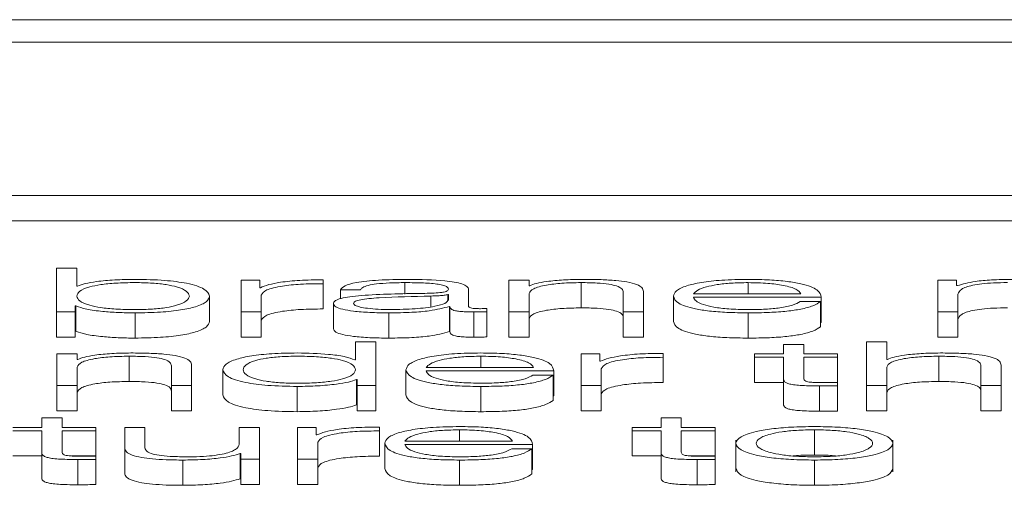
# Paper-space layout 'Sheet2' of a CAD drawing. Units: inches. Extents: x 2 to 195, y 4 to 151.
# Drawn here: x 63 to 64, y 134 to 134 of the extents above; entities that cross this region are included whole.
import ezdxf

# ---------------------------------------------------------------- set-up
doc = ezdxf.new("R2010")
doc.units = ezdxf.units.IN
doc.header["$MEASUREMENT"] = 0
doc.linetypes.add('SLD-Solid', pattern=[0])

psp = doc.layouts.new('Sheet2')

# ---------------------------------------------------------------- linework, layer by layer
at = {"color": 7, "linetype": 'SLD-Solid', "lineweight": 15, "ltscale": 18}
for p, q in [((65.8183351, 134.238015), (58.8183351, 134.238015)), ((65.5995851, 134.229305), (59.0370851, 134.229305)), ((58.9120851, 134.1696772), (65.7245851, 134.1696772)), ((58.9120851, 134.1598609), (65.7245851, 134.1598609)), ((63.1468399, 134.1414018), (63.1468399, 134.1243753)), ((63.1546931, 134.1414018), (63.1468399, 134.1414018)), ((63.1546931, 134.1343443), (63.1546931, 134.1414018)), ((63.2258194, 134.13668), (63.2185901, 134.13668)), ((63.2185901, 134.13668), (63.2185901, 134.1243753)), ((63.2258194, 134.133797), (63.2258194, 134.13668)), ((63.2504504, 134.1353472), (63.2504504, 134.1368469)), ((63.2823244, 134.1357755), (63.2823244, 134.13134)), ((63.3305693, 134.13668), (63.3227161, 134.13668)), ((63.3227161, 134.13668), (63.3227161, 134.1243753)), ((63.3305693, 134.1345591), (63.3305693, 134.13668)), ((63.3508194, 134.1357755), (63.3508194, 134.1259592)), ((63.415815, 134.1357755), (63.415815, 134.1313849)), ((63.4968019, 134.13668), (63.4895726, 134.13668)), ((63.4895726, 134.13668), (63.4895726, 134.1243753)), ((63.4968019, 134.134607), (63.4968019, 134.13668)), ((63.1549508, 134.1343443), (63.1546931, 134.1343443)), ((63.2260771, 134.133797), (63.2258194, 134.133797)), ((63.2504504, 134.1353472), (63.2504504, 134.1255309)), ((63.257205, 134.1329106), (63.2650717, 134.1329106)), ((63.257205, 134.1329106), (63.257205, 134.1295314)), ((63.3070775, 134.1265428), (63.3070775, 134.1330788)), ((63.330827, 134.1345591), (63.3305693, 134.1345591)), ((63.3672039, 134.1320552), (63.3672039, 134.1243753)), ((63.3750707, 134.1243753), (63.3750707, 134.1322933)), ((63.4971817, 134.134607), (63.4968019, 134.134607)), ((63.2063152, 134.1305257), (63.2063152, 134.1207094)), ((63.2264433, 134.1243753), (63.2264433, 134.1309346)), ((63.2923206, 134.1305503), (63.2923206, 134.1263612)), ((63.2992107, 134.131099), (63.2989666, 134.131099)), ((63.2989666, 134.131099), (63.2989666, 134.1288869)), ((63.2992107, 134.1291424), (63.2992107, 134.131099)), ((63.3305693, 134.1243753), (63.3305693, 134.1315544)), ((63.386708, 134.1305257), (63.386708, 134.1207094)), ((63.3945612, 134.1313849), (63.4363364, 134.1313849)), ((63.3945612, 134.1301233), (63.444176, 134.1301233)), ((63.4439319, 134.1284268), (63.4360787, 134.1284268)), ((63.4439319, 134.1284268), (63.4439319, 134.1186106)), ((63.444176, 134.1301233), (63.444176, 134.120307)), ((63.4974258, 134.1243753), (63.4974258, 134.1312439)), ((63.1468399, 134.1243753), (63.1540691, 134.1243753)), ((63.1468399, 134.1243753), (63.1468399, 134.114559)), ((63.1540691, 134.1267123), (63.1543268, 134.1267123)), ((63.1540691, 134.1243753), (63.1540691, 134.1267123)), ((63.1540691, 134.1243753), (63.1540691, 134.114559)), ((63.1543268, 134.1267123), (63.1543268, 134.116896)), ((63.2185901, 134.1243753), (63.2264433, 134.1243753)), ((63.2185901, 134.1243753), (63.2185901, 134.114559)), ((63.2264433, 134.1243753), (63.2264433, 134.114559)), ((63.2544652, 134.1276168), (63.2544652, 134.1178005)), ((63.2995905, 134.1265195), (63.2998347, 134.1265195)), ((63.2995905, 134.1265195), (63.2995905, 134.1167032)), ((63.2998347, 134.1265195), (63.2998347, 134.1167032)), ((63.3090713, 134.1243753), (63.3090713, 134.114559)), ((63.3141983, 134.1244711), (63.3141983, 134.1257314)), ((63.3141983, 134.1244711), (63.3141983, 134.1146548)), ((63.3227161, 134.1243753), (63.3227161, 134.114559)), ((63.3227161, 134.1243753), (63.3305693, 134.1243753)), ((63.3305693, 134.1243753), (63.3305693, 134.114559)), ((63.3672039, 134.1243753), (63.3672039, 134.114559)), ((63.3672039, 134.1243753), (63.3750707, 134.1243753)), ((63.3750707, 134.1243753), (63.3750707, 134.114559)), ((63.4895726, 134.1243753), (63.4895726, 134.114559)), ((63.4895726, 134.1243753), (63.4974258, 134.1243753)), ((63.4974258, 134.1243753), (63.4974258, 134.114559)), ((63.1773168, 134.1240169), (63.1773168, 134.1142006)), ((63.2760716, 134.1240169), (63.2760716, 134.1142006)), ((63.415815, 134.1240169), (63.415815, 134.1142006)), ((63.1540691, 134.116896), (63.1543268, 134.116896)), ((63.2995905, 134.1167032), (63.2998347, 134.1167032)), ((63.4439319, 134.120307), (63.444176, 134.120307)), ((63.1468399, 134.114559), (63.1540691, 134.114559)), ((63.2185901, 134.114559), (63.2264433, 134.114559)), ((63.2630779, 134.112781), (63.2630779, 134.1057235)), ((63.2709447, 134.112781), (63.2630779, 134.112781)), ((63.2709447, 134.0957532), (63.2709447, 134.112781)), ((63.3227161, 134.114559), (63.3305693, 134.114559)), ((63.3672039, 134.114559), (63.3750707, 134.114559)), ((63.4618355, 134.112781), (63.4618355, 134.0957532)), ((63.4696887, 134.112781), (63.4618355, 134.112781)), ((63.4696887, 134.1059383), (63.4696887, 134.112781)), ((63.4895726, 134.114559), (63.4974258, 134.114559)), ((63.4295818, 134.1117549), (63.4295818, 134.1080579)), ((63.437435, 134.1117549), (63.4295818, 134.1117549)), ((63.437435, 134.1080579), (63.437435, 134.1117549)), ((63.1548151, 134.1080579), (63.1469484, 134.1080579)), ((63.1469484, 134.1080579), (63.1469484, 134.0957532)), ((63.1548151, 134.1059383), (63.1548151, 134.1080579)), ((63.1550593, 134.1059383), (63.1548151, 134.1059383)), ((63.1750788, 134.1071547), (63.1750788, 134.0973384)), ((63.2630779, 134.1057235), (63.2628338, 134.1057235)), ((63.3118247, 134.1071547), (63.3118247, 134.1027628)), ((63.3580622, 134.1080579), (63.3508329, 134.1080579)), ((63.3508329, 134.1080579), (63.3508329, 134.0957532)), ((63.3580622, 134.1051748), (63.3580622, 134.1080579)), ((63.3583199, 134.1051748), (63.3580622, 134.1051748)), ((63.3826933, 134.1067251), (63.3826933, 134.1082248)), ((63.3826933, 134.1067251), (63.3826933, 134.0969088)), ((63.4183242, 134.1080579), (63.4183242, 134.1067962)), ((63.4295818, 134.1080579), (63.4183242, 134.1080579)), ((63.4183242, 134.1067962), (63.4295818, 134.1067962)), ((63.4183242, 134.1067962), (63.4183242, 134.09698)), ((63.4295818, 134.1067962), (63.4295818, 134.0983748)), ((63.4505644, 134.1080579), (63.437435, 134.1080579)), ((63.437435, 134.1067962), (63.4505644, 134.1067962)), ((63.437435, 134.0984939), (63.437435, 134.1067962)), ((63.4505644, 134.1067962), (63.4505644, 134.1080579)), ((63.4505644, 134.1067962), (63.4505644, 134.09698)), ((63.4699464, 134.1059383), (63.4696887, 134.1059383)), ((63.4899388, 134.1071547), (63.4899388, 134.0973384)), ((63.1548151, 134.0957532), (63.1548151, 134.1029323)), ((63.1914498, 134.1034331), (63.1914498, 134.0957532)), ((63.1993165, 134.0957532), (63.1993165, 134.1036725)), ((63.2114558, 134.1019049), (63.2114558, 134.0920886)), ((63.2827041, 134.1019049), (63.2827041, 134.0920886)), ((63.2905709, 134.1027628), (63.3323325, 134.1027628)), ((63.2905709, 134.1015011), (63.3401857, 134.1015011)), ((63.3401857, 134.1015011), (63.3401857, 134.0916849)), ((63.3586861, 134.0957532), (63.3586861, 134.1023125)), ((63.4696887, 134.0957532), (63.4696887, 134.1029323)), ((63.5063234, 134.1034331), (63.5063234, 134.0957532)), ((63.5141901, 134.0957532), (63.5141901, 134.1036725)), ((63.2634577, 134.0980889), (63.2634577, 134.0882726)), ((63.2634577, 134.0980889), (63.2637018, 134.0980889)), ((63.2637018, 134.0980889), (63.2637018, 134.0957532)), ((63.3399415, 134.099806), (63.3320748, 134.099806)), ((63.3399415, 134.099806), (63.3399415, 134.0899897)), ((63.4295818, 134.0983748), (63.4295818, 134.0885586)), ((63.1469484, 134.0957532), (63.1469484, 134.0859369)), ((63.1469484, 134.0957532), (63.1548151, 134.0957532)), ((63.1548151, 134.0957532), (63.1548151, 134.0859369)), ((63.1914498, 134.0957532), (63.1914498, 134.0859369)), ((63.1914498, 134.0957532), (63.1993165, 134.0957532)), ((63.1993165, 134.0957532), (63.1993165, 134.0859369)), ((63.2404542, 134.095396), (63.2404542, 134.0855798)), ((63.2637018, 134.0957532), (63.2709447, 134.0957532)), ((63.2637018, 134.0957532), (63.2637018, 134.0859369)), ((63.2709447, 134.0957532), (63.2709447, 134.0859369)), ((63.3118247, 134.095396), (63.3118247, 134.0855798)), ((63.3508329, 134.0957532), (63.3508329, 134.0859369)), ((63.3508329, 134.0957532), (63.3586861, 134.0957532)), ((63.3586861, 134.0957532), (63.3586861, 134.0859369)), ((63.4183242, 134.09698), (63.4295818, 134.09698)), ((63.4410688, 134.09698), (63.4505644, 134.09698)), ((63.4435657, 134.0956108), (63.4435657, 134.0857946)), ((63.4505644, 134.0956587), (63.4505644, 134.0969437)), ((63.4505644, 134.0956587), (63.4505644, 134.0858424)), ((63.4618355, 134.0957532), (63.4696887, 134.0957532)), ((63.4618355, 134.0957532), (63.4618355, 134.0859369)), ((63.4696887, 134.0957532), (63.4696887, 134.0859369)), ((63.5063234, 134.0957532), (63.5141901, 134.0957532)), ((63.5063234, 134.0957532), (63.5063234, 134.0859369)), ((63.5141901, 134.0957532), (63.5141901, 134.0859369)), ((63.3399415, 134.0916849), (63.3401857, 134.0916849)), ((63.1469484, 134.0859369), (63.1548151, 134.0859369)), ((63.1914498, 134.0859369), (63.1993165, 134.0859369)), ((63.2634577, 134.0882726), (63.2637018, 134.0882726)), ((63.2637018, 134.0859369), (63.2709447, 134.0859369)), ((63.3508329, 134.0859369), (63.3586861, 134.0859369)), ((63.4618355, 134.0859369), (63.4696887, 134.0859369)), ((63.5063234, 134.0859369), (63.5141901, 134.0859369)), ((63.141089, 134.0831327), (63.141089, 134.0794358)), ((63.1489422, 134.0831327), (63.141089, 134.0831327)), ((63.1489422, 134.0794358), (63.1489422, 134.0831327)), ((63.3819473, 134.0831327), (63.3819473, 134.0794358)), ((63.389814, 134.0831327), (63.3819473, 134.0831327)), ((63.389814, 134.0794358), (63.389814, 134.0831327)), ((63.141089, 134.0794358), (63.129845, 134.0794358)), ((63.1620715, 134.0794358), (63.1489422, 134.0794358)), ((63.1620715, 134.0781741), (63.1620715, 134.0794358)), ((63.1733291, 134.0794358), (63.1733291, 134.0714466)), ((63.1811959, 134.0794358), (63.1733291, 134.0794358)), ((63.1811959, 134.071422), (63.1811959, 134.0794358)), ((63.2178305, 134.0794358), (63.2178305, 134.0729722)), ((63.2256837, 134.0794358), (63.2178305, 134.0794358)), ((63.2256837, 134.067131), (63.2256837, 134.0794358)), ((63.2405763, 134.0794358), (63.2405763, 134.067131)), ((63.2478191, 134.0794358), (63.2405763, 134.0794358)), ((63.2478191, 134.0765527), (63.2478191, 134.0794358)), ((63.2724367, 134.0781029), (63.2724367, 134.0796027)), ((63.3035782, 134.0785325), (63.3035782, 134.0741407)), ((63.3707033, 134.0794358), (63.3707033, 134.0781741)), ((63.3819473, 134.0794358), (63.3707033, 134.0794358)), ((63.4029434, 134.0794358), (63.389814, 134.0794358)), ((63.4029434, 134.0781741), (63.4029434, 134.0794358)), ((63.4415854, 134.0785325), (63.4415854, 134.0687163)), ((63.129845, 134.0781741), (63.141089, 134.0781741)), ((63.141089, 134.0781741), (63.141089, 134.0697527)), ((63.1489422, 134.0781741), (63.1620715, 134.0781741)), ((63.1489422, 134.0698718), (63.1489422, 134.0781741)), ((63.1620715, 134.0781741), (63.1620715, 134.0683578)), ((63.2480633, 134.0765527), (63.2478191, 134.0765527)), ((63.2724367, 134.0781029), (63.2724367, 134.0682867)), ((63.3707033, 134.0781741), (63.3819473, 134.0781741)), ((63.3707033, 134.0781741), (63.3707033, 134.0683578)), ((63.3819473, 134.0781741), (63.3819473, 134.0697527)), ((63.389814, 134.0781741), (63.4029434, 134.0781741)), ((63.389814, 134.0698718), (63.389814, 134.0781741)), ((63.4029434, 134.0781741), (63.4029434, 134.0683578)), ((63.4110814, 134.0745098), (63.4110814, 134.0622394)), ((63.4720623, 134.0622394), (63.4720623, 134.0745098)), ((63.1733291, 134.0714466), (63.1733291, 134.0616303)), ((63.2484431, 134.067131), (63.2484431, 134.0736904)), ((63.2744576, 134.0732853), (63.2744576, 134.0634691)), ((63.2823108, 134.0741407), (63.324086, 134.0741407)), ((63.2823108, 134.0728803), (63.3319392, 134.0728803)), ((63.331695, 134.0711865), (63.3238283, 134.0711865)), ((63.331695, 134.0711865), (63.331695, 134.0613702)), ((63.3319392, 134.0728803), (63.3319392, 134.063064)), ((63.129845, 134.0683578), (63.141089, 134.0683578)), ((63.141089, 134.0697527), (63.141089, 134.0599364)), ((63.152571, 134.0683578), (63.1620715, 134.0683578)), ((63.1550593, 134.0669887), (63.1550593, 134.0571724)), ((63.1620715, 134.0670366), (63.1620715, 134.0683215)), ((63.1620715, 134.0670366), (63.1620715, 134.0572203)), ((63.1959528, 134.0667739), (63.1959528, 134.0569576)), ((63.2182103, 134.0693477), (63.2182103, 134.0595314)), ((63.2182103, 134.0693477), (63.2184545, 134.0693477)), ((63.2184545, 134.0693477), (63.2184545, 134.067131)), ((63.2184545, 134.067131), (63.2256837, 134.067131)), ((63.2184545, 134.067131), (63.2184545, 134.0573148)), ((63.2256837, 134.067131), (63.2256837, 134.0573148)), ((63.2405763, 134.067131), (63.2484431, 134.067131)), ((63.2405763, 134.067131), (63.2405763, 134.0573148)), ((63.2484431, 134.067131), (63.2484431, 134.0573148)), ((63.3035782, 134.0667739), (63.3035782, 134.0569576)), ((63.3707033, 134.0683578), (63.3819473, 134.0683578)), ((63.3819473, 134.0697527), (63.3819473, 134.0599364)), ((63.3934429, 134.0683578), (63.4029434, 134.0683578)), ((63.3959447, 134.0669887), (63.3959447, 134.0571724)), ((63.4029434, 134.0670366), (63.4029434, 134.0683215)), ((63.4029434, 134.0670366), (63.4029434, 134.0572203)), ((63.4415854, 134.0667739), (63.4415854, 134.0569576)), ((63.331695, 134.063064), (63.3319392, 134.063064)), ((63.2182103, 134.0595314), (63.2184545, 134.0595314)), ((63.2184545, 134.0573148), (63.2256837, 134.0573148)), ((63.2405763, 134.0573148), (63.2484431, 134.0573148))]:
    psp.add_line(p, q, dxfattribs=at)
for points, knots in [([(63.198462, 134.1305257), (63.1982493, 134.131164), (63.1978328, 134.1324138), (63.1944992, 134.1339646), (63.1896904, 134.1350358), (63.1840075, 134.1356544), (63.1770787, 134.1358392), (63.1700296, 134.1356583), (63.1638458, 134.1350512), (63.1587188, 134.1339784), (63.1552936, 134.1324167), (63.1548958, 134.1311641), (63.1546931, 134.1305257)], [0, 0, 0, 0, 0.12704257, 0.24873972, 0.32627091, 0.40467775, 0.49182291, 0.58789671, 0.67123217, 0.75077204, 0.87297717, 1, 1, 1, 1]), ([(63.1773168, 134.1370372), (63.1746457, 134.1369964), (63.169367, 134.136916), (63.1626904, 134.1362934), (63.1576112, 134.1354217), (63.1558462, 134.134707), (63.1549508, 134.1343443)], [0, 0, 0, 0, 0.28418929, 0.56161846, 0.77758315, 1, 1, 1, 1]), ([(63.2063152, 134.1305257), (63.2059424, 134.1314629), (63.2052284, 134.1332579), (63.1987052, 134.1354679), (63.1887053, 134.1368329), (63.1812575, 134.1369665), (63.1773168, 134.1370372)], [0, 0, 0, 0, 0.29217469, 0.55954747, 0.76694937, 1, 1, 1, 1]), ([(63.2504504, 134.1368469), (63.2473802, 134.1368229), (63.2414786, 134.1367766), (63.2341658, 134.1360252), (63.228989, 134.1349986), (63.2270657, 134.1342049), (63.2260771, 134.133797)], [0, 0, 0, 0, 0.2923174, 0.56188155, 0.7747791, 1, 1, 1, 1]), ([(63.2833145, 134.1370372), (63.2794904, 134.1369936), (63.2723467, 134.1369124), (63.2634927, 134.1359948), (63.2582842, 134.1345499), (63.2575819, 134.1334831), (63.257205, 134.1329106)], [0, 0, 0, 0, 0.3000364, 0.56049768, 0.76413823, 1, 1, 1, 1]), ([(63.2650717, 134.1329106), (63.2652288, 134.1332514), (63.2655211, 134.1338856), (63.267783, 134.1347154), (63.2714278, 134.1353347), (63.276457, 134.1357161), (63.2802974, 134.135755), (63.2823244, 134.1357755)], [0, 0, 0, 0, 0.20694343, 0.38509911, 0.5546121, 0.76492083, 1, 1, 1, 1]), ([(63.2823244, 134.1357755), (63.2847595, 134.135759), (63.2892988, 134.1357282), (63.294705, 134.1353004), (63.297606, 134.1346649), (63.2990016, 134.1340074), (63.299137, 134.1335143), (63.2992107, 134.1332457)], [0, 0, 0, 0, 0.29748805, 0.55453105, 0.68518068, 0.82850432, 1, 1, 1, 1]), ([(63.3070775, 134.1330788), (63.306969, 134.1334936), (63.3067707, 134.1342514), (63.3047872, 134.1352595), (63.3017328, 134.1360061), (63.295005, 134.1368937), (63.2883765, 134.136975), (63.2833145, 134.1370372)], [0, 0, 0, 0, 0.18079566, 0.3302244, 0.46247632, 0.58949831, 1, 1, 1, 1]), ([(63.3305693, 134.1315544), (63.3309205, 134.1321888), (63.3315886, 134.1333953), (63.3365458, 134.1348164), (63.3433628, 134.1356467), (63.3482594, 134.1357313), (63.3508194, 134.1357755)], [0, 0, 0, 0, 0.29666474, 0.56420388, 0.77216795, 1, 1, 1, 1]), ([(63.3514433, 134.1370372), (63.3489235, 134.1369935), (63.3439651, 134.1369075), (63.337831, 134.1362947), (63.333238, 134.135504), (63.3316251, 134.1348719), (63.330827, 134.1345591)], [0, 0, 0, 0, 0.29204852, 0.57470131, 0.78953398, 1, 1, 1, 1]), ([(63.3508194, 134.1357755), (63.352928, 134.1357523), (63.3567526, 134.1357101), (63.3617227, 134.1352287), (63.365139, 134.1344199), (63.3669633, 134.1333214), (63.3671203, 134.1324953), (63.3672039, 134.1320552)], [0, 0, 0, 0, 0.21558052, 0.3910179, 0.55505012, 0.76296233, 1, 1, 1, 1]), ([(63.3750707, 134.1322933), (63.3749806, 134.1328027), (63.3748127, 134.1337523), (63.3728385, 134.1350692), (63.3691763, 134.1360474), (63.3641891, 134.136654), (63.3582504, 134.1369879), (63.3538522, 134.1370197), (63.3514433, 134.1370372)], [0, 0, 0, 0, 0.20202377, 0.37663454, 0.53641378, 0.66731261, 0.81778569, 1, 1, 1, 1]), ([(63.415815, 134.1370372), (63.4123213, 134.1369826), (63.4057582, 134.1368802), (63.3973449, 134.1359277), (63.39123, 134.1344879), (63.3873968, 134.1326303), (63.3869402, 134.1312352), (63.386708, 134.1305257)], [0, 0, 0, 0, 0.2067635, 0.38841354, 0.5647565, 0.77867628, 1, 1, 1, 1]), ([(63.415815, 134.1357755), (63.4135666, 134.1357369), (63.4092378, 134.1356625), (63.4035879, 134.1350295), (63.3991069, 134.1340795), (63.3958494, 134.1328356), (63.3949946, 134.131873), (63.3945612, 134.1313849)], [0, 0, 0, 0, 0.1948734, 0.3751869, 0.5552091, 0.77446015, 1, 1, 1, 1]), ([(63.444176, 134.1301233), (63.4439866, 134.1310766), (63.44362, 134.132921), (63.4381901, 134.1350704), (63.431064, 134.1363011), (63.4239495, 134.1369318), (63.4186317, 134.1370007), (63.415815, 134.1370372)], [0, 0, 0, 0, 0.28752025, 0.5562563, 0.6938253, 0.83783045, 1, 1, 1, 1]), ([(63.4363364, 134.1313849), (63.4359318, 134.1320076), (63.435141, 134.1332245), (63.4302844, 134.1346829), (63.4234832, 134.1356196), (63.4184332, 134.1357223), (63.415815, 134.1357755)], [0, 0, 0, 0, 0.28660113, 0.56004274, 0.77189977, 1, 1, 1, 1]), ([(63.518327, 134.1370372), (63.5156876, 134.1369999), (63.5106934, 134.1369295), (63.5026841, 134.1361661), (63.4992653, 134.1351974), (63.4971817, 134.134607)], [0, 0, 0, 0, 0.30444827, 0.57607297, 1, 1, 1, 1]), ([(63.4974258, 134.1312439), (63.49765, 134.1319153), (63.4980674, 134.1331654), (63.5018536, 134.1345986), (63.5066855, 134.1353518), (63.5113844, 134.1357171), (63.5148524, 134.1357552), (63.5166994, 134.1357755)], [0, 0, 0, 0, 0.304763056, 0.567463382, 0.699811513, 0.840131268, 1, 1, 1, 1]), ([(63.2264433, 134.1309346), (63.2268452, 134.1316161), (63.2276256, 134.1329391), (63.2338023, 134.1344368), (63.241838, 134.1352813), (63.2474945, 134.1353246), (63.2504504, 134.1353472)], [0, 0, 0, 0, 0.28382061, 0.55105049, 0.76539465, 1, 1, 1, 1]), ([(63.2992107, 134.1332457), (63.2991811, 134.1330768), (63.299128, 134.1327737), (63.2985137, 134.1323678), (63.2974328, 134.132064), (63.2955747, 134.1318134), (63.2926996, 134.1316582), (63.2903613, 134.1316048), (63.2890653, 134.1315751)], [0, 0, 0, 0, 0.1723278, 0.30904883, 0.42587982, 0.54025519, 0.74520488, 1, 1, 1, 1]), ([(63.1546931, 134.1305257), (63.1548958, 134.1298876), (63.1552937, 134.1286356), (63.1587191, 134.1270746), (63.1638463, 134.1260024), (63.1700299, 134.1253957), (63.1770787, 134.1252148), (63.1840072, 134.1253995), (63.18969, 134.1260178), (63.1944989, 134.1270884), (63.1978327, 134.1286385), (63.1982493, 134.1298877), (63.198462, 134.1305257)], [0, 0, 0, 0, 0.12699674, 0.24918661, 0.32872879, 0.41207961, 0.50818014, 0.59534936, 0.6737696, 0.75130197, 0.8729835, 1, 1, 1, 1]), ([(63.1773168, 134.1240169), (63.180692, 134.1240683), (63.1870724, 134.1241654), (63.1953709, 134.125067), (63.2016041, 134.1264709), (63.2056128, 134.1283512), (63.2060755, 134.1297836), (63.2063152, 134.1305257)], [0, 0, 0, 0, 0.2001409, 0.37833054, 0.55283379, 0.76835613, 1, 1, 1, 1]), ([(63.2890653, 134.1315751), (63.2809241, 134.1314604), (63.2710664, 134.1313215), (63.2608546, 134.1303362), (63.2571934, 134.129661), (63.2548121, 134.1287196), (63.2545873, 134.1280049), (63.2544652, 134.1276168)], [0, 0, 0, 0, 0.53304483, 0.64542456, 0.75263768, 0.8656928, 1, 1, 1, 1]), ([(63.2923206, 134.1305503), (63.285536, 134.1304095), (63.2773015, 134.1302385), (63.2683367, 134.1295911), (63.2650042, 134.1291485), (63.2626721, 134.1284985), (63.2624408, 134.1279836), (63.2623184, 134.1277112)], [0, 0, 0, 0, 0.55565311, 0.67440571, 0.7813915, 0.88434758, 1, 1, 1, 1]), ([(63.2766956, 134.1252785), (63.2799568, 134.1253394), (63.2862897, 134.1254576), (63.2938263, 134.126393), (63.2985022, 134.1276935), (63.2989685, 134.1286471), (63.2992107, 134.1291424)], [0, 0, 0, 0, 0.288300208, 0.559855654, 0.771358432, 1, 1, 1, 1]), ([(63.2989666, 134.131099), (63.2985475, 134.131008), (63.2976403, 134.1308111), (63.2952236, 134.1306558), (63.2934167, 134.1305901), (63.2923206, 134.1305503)], [0, 0, 0, 0, 0.252454346, 0.546493495, 1, 1, 1, 1]), ([(63.386708, 134.1305257), (63.3870372, 134.1295878), (63.3876647, 134.1278), (63.3934619, 134.1257626), (63.4007057, 134.1246589), (63.407793, 134.1241075), (63.4130303, 134.1240483), (63.415815, 134.1240169)], [0, 0, 0, 0, 0.29054688, 0.55386685, 0.69012206, 0.83523159, 1, 1, 1, 1]), ([(63.415815, 134.1252785), (63.4132391, 134.1253234), (63.4083765, 134.1254081), (63.4022647, 134.126167), (63.3979059, 134.127264), (63.3951564, 134.1286198), (63.3947585, 134.1296249), (63.3945612, 134.1301233)], [0, 0, 0, 0, 0.207468475, 0.391650028, 0.572134012, 0.787817877, 1, 1, 1, 1]), ([(63.415815, 134.1240169), (63.4186098, 134.1240436), (63.4238306, 134.1240935), (63.4309579, 134.1245969), (63.4369174, 134.1254745), (63.4415105, 134.1267847), (63.4430948, 134.1278591), (63.4439319, 134.1284268)], [0, 0, 0, 0, 0.20960314, 0.39155872, 0.56174467, 0.76843213, 1, 1, 1, 1]), ([(63.4360787, 134.1284268), (63.4352454, 134.1279394), (63.4336388, 134.1269997), (63.4287053, 134.1259517), (63.4224759, 134.1253635), (63.418133, 134.1253081), (63.415815, 134.1252785)], [0, 0, 0, 0, 0.28188128, 0.54348535, 0.75633443, 1, 1, 1, 1]), ([(63.1543268, 134.1267123), (63.1555789, 134.1262735), (63.1580843, 134.1253954), (63.1642144, 134.1245693), (63.1707482, 134.1240965), (63.1750927, 134.1240438), (63.1773168, 134.1240169)], [0, 0, 0, 0, 0.27219182, 0.5446695, 0.76690924, 1, 1, 1, 1]), ([(63.2264433, 134.1211183), (63.2268452, 134.1217998), (63.2276256, 134.1231228), (63.2338023, 134.1246206), (63.241838, 134.125465), (63.2474945, 134.1255083), (63.2504504, 134.1255309)], [0, 0, 0, 0, 0.28382061, 0.55105049, 0.76539465, 1, 1, 1, 1]), ([(63.2544652, 134.1276168), (63.2546258, 134.1271933), (63.2549265, 134.1264002), (63.2578312, 134.1253626), (63.2624649, 134.1245869), (63.2687617, 134.1240983), (63.273565, 134.1240448), (63.2760716, 134.1240169)], [0, 0, 0, 0, 0.20464303, 0.38328786, 0.55543113, 0.76799558, 1, 1, 1, 1]), ([(63.2623184, 134.1277112), (63.2624467, 134.1274462), (63.2626953, 134.126933), (63.2647485, 134.1262613), (63.2678367, 134.125728), (63.2719334, 134.1253534), (63.2750927, 134.1253037), (63.2766956, 134.1252785)], [0, 0, 0, 0, 0.19419932, 0.37602403, 0.55691164, 0.77520094, 1, 1, 1, 1]), ([(63.2760716, 134.1240169), (63.2790947, 134.1240451), (63.2845898, 134.1240965), (63.2934015, 134.1248873), (63.2972295, 134.1258968), (63.2995905, 134.1265195)], [0, 0, 0, 0, 0.3191112, 0.58005017, 1, 1, 1, 1]), ([(63.2998347, 134.1265195), (63.2998572, 134.1261948), (63.299898, 134.1256089), (63.3013265, 134.1248985), (63.3036802, 134.1245523), (63.3061628, 134.1243969), (63.3080303, 134.124383), (63.3090713, 134.1243753)], [0, 0, 0, 0, 0.30172884, 0.54446513, 0.66994323, 0.81600819, 1, 1, 1, 1]), ([(63.3117026, 134.125637), (63.3111692, 134.1256423), (63.310183, 134.1256521), (63.3088576, 134.1257553), (63.307823, 134.1259386), (63.3071708, 134.1262134), (63.3071102, 134.1264274), (63.3070775, 134.1265428)], [0, 0, 0, 0, 0.211175425, 0.390414665, 0.556100525, 0.760881204, 1, 1, 1, 1]), ([(63.3090713, 134.1243753), (63.3100721, 134.1243774), (63.3117971, 134.1243811), (63.3134883, 134.1244444), (63.3141983, 134.1244711)], [0, 0, 0, 0, 0.58018232, 1, 1, 1, 1]), ([(63.3141983, 134.1257314), (63.3137639, 134.1257039), (63.312952, 134.1256525), (63.3120991, 134.1256419), (63.3117026, 134.125637)], [0, 0, 0, 0, 0.53508652, 1, 1, 1, 1]), ([(63.3305693, 134.1217382), (63.3309205, 134.1223726), (63.3315886, 134.1235791), (63.3365458, 134.1250001), (63.3433628, 134.1258305), (63.3482594, 134.125915), (63.3508194, 134.1259592)], [0, 0, 0, 0, 0.29666474, 0.56420388, 0.77216795, 1, 1, 1, 1]), ([(63.3508194, 134.1259592), (63.352928, 134.125936), (63.3567526, 134.1258939), (63.3617227, 134.1254124), (63.365139, 134.1246036), (63.3669633, 134.1235052), (63.3671203, 134.1226791), (63.3672039, 134.122239)], [0, 0, 0, 0, 0.21558052, 0.3910179, 0.55505012, 0.76296233, 1, 1, 1, 1]), ([(63.4974258, 134.1214276), (63.49765, 134.122099), (63.4980674, 134.1233491), (63.5018536, 134.1247823), (63.5066855, 134.1255355), (63.5113844, 134.1259008), (63.5148524, 134.1259389), (63.5166994, 134.1259592)], [0, 0, 0, 0, 0.30476306, 0.56746338, 0.69981151, 0.84013127, 1, 1, 1, 1]), ([(63.1773168, 134.1142006), (63.180692, 134.114252), (63.1870724, 134.1143491), (63.1953709, 134.1152507), (63.2016041, 134.1166547), (63.2056128, 134.1185349), (63.2060755, 134.1199674), (63.2063152, 134.1207094)], [0, 0, 0, 0, 0.2001409, 0.37833054, 0.55283379, 0.76835613, 1, 1, 1, 1]), ([(63.386708, 134.1207094), (63.3870372, 134.1197716), (63.3876647, 134.1179837), (63.3934619, 134.1159463), (63.4007057, 134.1148426), (63.407793, 134.1142912), (63.4130303, 134.114232), (63.415815, 134.1142006)], [0, 0, 0, 0, 0.29054688, 0.55386685, 0.69012206, 0.83523159, 1, 1, 1, 1]), ([(63.1543268, 134.116896), (63.1555789, 134.1164572), (63.1580843, 134.1155791), (63.1642144, 134.1147531), (63.1707482, 134.1142802), (63.1750927, 134.1142276), (63.1773168, 134.1142006)], [0, 0, 0, 0, 0.27219182, 0.5446695, 0.76690924, 1, 1, 1, 1]), ([(63.2544652, 134.1178005), (63.2546258, 134.117377), (63.2549265, 134.1165839), (63.2578312, 134.1155463), (63.2624649, 134.1147706), (63.2687617, 134.114282), (63.273565, 134.1142285), (63.2760716, 134.1142006)], [0, 0, 0, 0, 0.204643033, 0.383287864, 0.555431133, 0.767995584, 1, 1, 1, 1]), ([(63.2760716, 134.1142006), (63.2790947, 134.1142289), (63.2845898, 134.1142803), (63.2934015, 134.1150711), (63.2972295, 134.1160806), (63.2995905, 134.1167032)], [0, 0, 0, 0, 0.3191112, 0.58005017, 1, 1, 1, 1]), ([(63.2998347, 134.1167032), (63.2998572, 134.1163785), (63.299898, 134.1157927), (63.3013265, 134.1150822), (63.3036802, 134.1147361), (63.3061628, 134.1145806), (63.3080303, 134.1145667), (63.3090713, 134.114559)], [0, 0, 0, 0, 0.30172884, 0.54446513, 0.66994323, 0.81600819, 1, 1, 1, 1]), ([(63.415815, 134.1142006), (63.4186098, 134.1142273), (63.4238306, 134.1142773), (63.4309579, 134.1147806), (63.4369174, 134.1156582), (63.4415105, 134.1169684), (63.4430948, 134.1180428), (63.4439319, 134.1186106)], [0, 0, 0, 0, 0.20960314, 0.39155872, 0.56174467, 0.76843213, 1, 1, 1, 1]), ([(63.3090713, 134.114559), (63.3100721, 134.1145611), (63.3117971, 134.1145648), (63.3134883, 134.1146282), (63.3141983, 134.1146548)], [0, 0, 0, 0, 0.58018232, 1, 1, 1, 1]), ([(63.1548151, 134.1029323), (63.1551639, 134.1035668), (63.1558274, 134.1047738), (63.1607901, 134.1061953), (63.1676142, 134.1070258), (63.172516, 134.1071104), (63.1750788, 134.1071547)], [0, 0, 0, 0, 0.29649328, 0.56399875, 0.77204494, 1, 1, 1, 1]), ([(63.1757027, 134.1084163), (63.1731813, 134.1083725), (63.1682178, 134.1082864), (63.1620767, 134.1076734), (63.1574747, 134.1068831), (63.1558586, 134.1062509), (63.1550593, 134.1059383)], [0, 0, 0, 0, 0.29202135, 0.57485184, 0.78972932, 1, 1, 1, 1]), ([(63.1750788, 134.1071547), (63.1771854, 134.1071314), (63.1810072, 134.1070892), (63.1859729, 134.1066073), (63.1893858, 134.1057982), (63.1912091, 134.1046995), (63.1913661, 134.1038733), (63.1914498, 134.1034331)], [0, 0, 0, 0, 0.21541881, 0.3907993, 0.55487003, 0.76288065, 1, 1, 1, 1]), ([(63.1993165, 134.1036725), (63.1992265, 134.1041818), (63.1990585, 134.1051314), (63.197085, 134.1064483), (63.1934248, 134.1074265), (63.1884403, 134.1080331), (63.1825053, 134.108367), (63.1781099, 134.1083989), (63.1757027, 134.1084163)], [0, 0, 0, 0, 0.2020838, 0.37674199, 0.53654369, 0.66743075, 0.81786074, 1, 1, 1, 1]), ([(63.2404542, 134.1084163), (63.237079, 134.1083649), (63.2306985, 134.1082678), (63.2223997, 134.107366), (63.2161663, 134.1059616), (63.2121579, 134.1040806), (63.2116954, 134.1026474), (63.2114558, 134.1019049)], [0, 0, 0, 0, 0.20009176, 0.37824339, 0.55272877, 0.76827246, 1, 1, 1, 1]), ([(63.2630779, 134.1019049), (63.2628751, 134.1025431), (63.262477, 134.1037955), (63.2590519, 134.1053571), (63.2539253, 134.10643), (63.2477416, 134.1070373), (63.2406927, 134.1072184), (63.2337645, 134.1070336), (63.2280838, 134.1064147), (63.2232791, 134.1053432), (63.2199506, 134.1037925), (63.2195348, 134.102543), (63.2193225, 134.1019049)], [0, 0, 0, 0, 0.12700264, 0.24922672, 0.32878612, 0.41213809, 0.50822475, 0.59536917, 0.67376458, 0.75128786, 0.87298081, 1, 1, 1, 1]), ([(63.2628338, 134.1057235), (63.2616321, 134.1061755), (63.2592553, 134.1070696), (63.251368, 134.1081578), (63.2446163, 134.1083177), (63.2404542, 134.1084163)], [0, 0, 0, 0, 0.28173686, 0.55723678, 1, 1, 1, 1]), ([(63.3118247, 134.1084163), (63.3083305, 134.1083618), (63.3017659, 134.1082593), (63.2933505, 134.1073065), (63.2872321, 134.1058667), (63.2833943, 134.1040093), (63.2829368, 134.1026142), (63.2827041, 134.1019049)], [0, 0, 0, 0, 0.20676271, 0.38845292, 0.56483612, 0.7787551, 1, 1, 1, 1]), ([(63.3118247, 134.1071547), (63.3095745, 134.1071161), (63.3052434, 134.1070417), (63.2995916, 134.1064084), (63.295112, 134.1054578), (63.2918579, 134.1042136), (63.2910039, 134.1032509), (63.2905709, 134.1027628)], [0, 0, 0, 0, 0.194975842, 0.375293396, 0.555283739, 0.774497633, 1, 1, 1, 1]), ([(63.3401857, 134.1015011), (63.3399936, 134.1024546), (63.3396219, 134.1042991), (63.3341954, 134.1064488), (63.3270715, 134.10768), (63.3199584, 134.1083109), (63.3146411, 134.1083798), (63.3118247, 134.1084163)], [0, 0, 0, 0, 0.28755035, 0.55631307, 0.69386846, 0.83784782, 1, 1, 1, 1]), ([(63.3323325, 134.1027628), (63.3319278, 134.1033856), (63.3311369, 134.1046025), (63.3262833, 134.1060612), (63.3194875, 134.1069985), (63.3144406, 134.1071014), (63.3118247, 134.1071547)], [0, 0, 0, 0, 0.286693158, 0.560222575, 0.772055315, 1, 1, 1, 1]), ([(63.3826933, 134.1082248), (63.3796238, 134.1082008), (63.3737242, 134.1081548), (63.366413, 134.1074035), (63.361237, 134.1063767), (63.3593106, 134.105583), (63.3583199, 134.1051748)], [0, 0, 0, 0, 0.292249071, 0.561702766, 0.774612697, 1, 1, 1, 1]), ([(63.3586861, 134.1023125), (63.3590881, 134.102994), (63.3598686, 134.1043172), (63.3660445, 134.1058152), (63.3740807, 134.1066598), (63.3797374, 134.1067027), (63.3826933, 134.1067251)], [0, 0, 0, 0, 0.28383494, 0.55108522, 0.76541642, 1, 1, 1, 1]), ([(63.4696887, 134.1029323), (63.4700401, 134.1035668), (63.4707084, 134.1047735), (63.4756649, 134.1061949), (63.4824818, 134.1070258), (63.4873788, 134.1071104), (63.4899388, 134.1071547)], [0, 0, 0, 0, 0.296661259, 0.56423001, 0.772195576, 1, 1, 1, 1]), ([(63.4905763, 134.1084163), (63.4880537, 134.1083726), (63.4830909, 134.1082867), (63.4769527, 134.1076735), (63.4723585, 134.1068828), (63.4707448, 134.1062509), (63.4699464, 134.1059383)], [0, 0, 0, 0, 0.29225449, 0.57494891, 0.78971448, 1, 1, 1, 1]), ([(63.4899388, 134.1071547), (63.4920475, 134.1071314), (63.4958725, 134.1070892), (63.5008425, 134.1066074), (63.5042584, 134.1057983), (63.5060827, 134.1046995), (63.5062397, 134.1038733), (63.5063234, 134.1034331)], [0, 0, 0, 0, 0.21554717, 0.3909791, 0.55503313, 0.76297339, 1, 1, 1, 1]), ([(63.5141901, 134.1036725), (63.5141003, 134.1041818), (63.5139328, 134.1051314), (63.5119623, 134.1064482), (63.5083039, 134.1074266), (63.5033193, 134.1080332), (63.4973823, 134.108367), (63.492985, 134.1083989), (63.4905763, 134.1084163)], [0, 0, 0, 0, 0.20206336, 0.37668785, 0.53644426, 0.66731224, 0.81776768, 1, 1, 1, 1]), ([(63.2114558, 134.1019049), (63.2118284, 134.1009678), (63.2125421, 134.0991733), (63.2190663, 134.096964), (63.2290667, 134.0956), (63.2365136, 134.0954666), (63.2404542, 134.095396)], [0, 0, 0, 0, 0.29218037, 0.55951203, 0.76691022, 1, 1, 1, 1]), ([(63.2193225, 134.1019049), (63.2195347, 134.1012667), (63.2199499, 134.1000175), (63.2232788, 134.0984672), (63.2280844, 134.0973967), (63.2337654, 134.0967785), (63.2406927, 134.096594), (63.2477408, 134.0967748), (63.2539246, 134.0973813), (63.2590521, 134.0984533), (63.2624777, 134.1000144), (63.2628753, 134.1012666), (63.2630779, 134.1019049)], [0, 0, 0, 0, 0.12705738, 0.24871978, 0.32621976, 0.40461074, 0.49177193, 0.58787767, 0.67122766, 0.75076527, 0.87295917, 1, 1, 1, 1]), ([(63.2827041, 134.1019049), (63.2830338, 134.1009668), (63.2836622, 134.0991785), (63.2894654, 134.0971412), (63.2967127, 134.0960379), (63.3038017, 134.0954866), (63.3090397, 134.0954275), (63.3118247, 134.095396)], [0, 0, 0, 0, 0.29055942, 0.55387169, 0.69013281, 0.83524679, 1, 1, 1, 1]), ([(63.3118247, 134.0966577), (63.3092471, 134.0967025), (63.3043825, 134.0967871), (63.2982687, 134.0975459), (63.2939113, 134.0986429), (63.291165, 134.0999984), (63.2907678, 134.101003), (63.2905709, 134.1015011)], [0, 0, 0, 0, 0.20761751, 0.39182972, 0.57228309, 0.78790331, 1, 1, 1, 1]), ([(63.1548151, 134.093116), (63.1551639, 134.0937505), (63.1558274, 134.0949575), (63.1607901, 134.096379), (63.1676142, 134.0972095), (63.172516, 134.0972942), (63.1750788, 134.0973384)], [0, 0, 0, 0, 0.29649328, 0.563998749, 0.77204494, 1, 1, 1, 1]), ([(63.1750788, 134.0973384), (63.1771854, 134.0973151), (63.1810072, 134.0972729), (63.1859729, 134.096791), (63.1893858, 134.0959819), (63.1912091, 134.0948833), (63.1913661, 134.094057), (63.1914498, 134.0936168)], [0, 0, 0, 0, 0.21541881, 0.3907993, 0.55487003, 0.76288065, 1, 1, 1, 1]), ([(63.2404542, 134.095396), (63.2431339, 134.0954466), (63.2485323, 134.0955486), (63.255286, 134.0962111), (63.2605771, 134.0970561), (63.2625094, 134.0977489), (63.2634577, 134.0980889)], [0, 0, 0, 0, 0.2824214, 0.5689503, 0.7884666, 1, 1, 1, 1]), ([(63.3118247, 134.095396), (63.3146177, 134.0954228), (63.3198364, 134.0954727), (63.3269619, 134.0959758), (63.3329229, 134.0968531), (63.3375195, 134.0981633), (63.3391042, 134.0992381), (63.3399415, 134.099806)], [0, 0, 0, 0, 0.20948152, 0.39140894, 0.56161421, 0.76834926, 1, 1, 1, 1]), ([(63.3320748, 134.099806), (63.3312449, 134.0993184), (63.3296451, 134.0983784), (63.3247135, 134.0973303), (63.3184849, 134.0967426), (63.3141426, 134.0966872), (63.3118247, 134.0966577)], [0, 0, 0, 0, 0.28191864, 0.54346086, 0.75629641, 1, 1, 1, 1]), ([(63.4295818, 134.0983748), (63.4295981, 134.0981078), (63.4296276, 134.097622), (63.4302559, 134.0969596), (63.4314618, 134.0964289), (63.43342, 134.0960258), (63.4361541, 134.0957658), (63.439624, 134.0956286), (63.4421686, 134.0956171), (63.4435657, 134.0956108)], [0, 0, 0, 0, 0.17679435, 0.32173891, 0.44348933, 0.55513661, 0.67844523, 0.82346136, 1, 1, 1, 1]), ([(63.4438098, 134.0968725), (63.4431092, 134.0968861), (63.4418452, 134.0969106), (63.4401765, 134.0970269), (63.4389464, 134.0972074), (63.4379726, 134.0975015), (63.4374727, 134.0979441), (63.4374484, 134.0982985), (63.437435, 134.0984939)], [0, 0, 0, 0, 0.17198573, 0.31027675, 0.42923899, 0.54495769, 0.74914881, 1, 1, 1, 1]), ([(63.4696887, 134.093116), (63.4700401, 134.0937505), (63.4707084, 134.0949572), (63.4756649, 134.0963786), (63.4824818, 134.0972095), (63.4873788, 134.0972941), (63.4899388, 134.0973384)], [0, 0, 0, 0, 0.29666126, 0.56423001, 0.77219558, 1, 1, 1, 1]), ([(63.4899388, 134.0973384), (63.4920475, 134.0973151), (63.4958725, 134.097273), (63.5008425, 134.0967912), (63.5042584, 134.095982), (63.5060827, 134.0948833), (63.5062397, 134.094057), (63.5063234, 134.0936168)], [0, 0, 0, 0, 0.21554717, 0.3909791, 0.55503313, 0.76297339, 1, 1, 1, 1]), ([(63.3586861, 134.0924962), (63.3590881, 134.0931777), (63.3598686, 134.0945009), (63.3660445, 134.0959989), (63.3740807, 134.0968435), (63.3797374, 134.0968864), (63.3826933, 134.0969088)], [0, 0, 0, 0, 0.28383494, 0.55108522, 0.76541642, 1, 1, 1, 1]), ([(63.4435657, 134.0956108), (63.4448708, 134.0956205), (63.4472035, 134.0956379), (63.4495367, 134.0956523), (63.4505644, 134.0956587)], [0, 0, 0, 0, 0.559522619, 1, 1, 1, 1]), ([(63.4505644, 134.0969437), (63.4493045, 134.0969207), (63.4470577, 134.0968798), (63.4448011, 134.0968747), (63.4438098, 134.0968725)], [0, 0, 0, 0, 0.56070899, 1, 1, 1, 1]), ([(63.2114558, 134.0920886), (63.2118284, 134.0911515), (63.2125421, 134.0893571), (63.2190663, 134.0871477), (63.2290667, 134.0857838), (63.2365136, 134.0856503), (63.2404542, 134.0855798)], [0, 0, 0, 0, 0.29218037, 0.55951203, 0.76691022, 1, 1, 1, 1]), ([(63.2827041, 134.0920886), (63.2830338, 134.0911505), (63.2836622, 134.0893623), (63.2894654, 134.0873249), (63.2967127, 134.0862216), (63.3038017, 134.0856703), (63.3090397, 134.0856112), (63.3118247, 134.0855798)], [0, 0, 0, 0, 0.290559423, 0.553871692, 0.690132814, 0.835246786, 1, 1, 1, 1]), ([(63.3118247, 134.0855798), (63.3146177, 134.0856065), (63.3198364, 134.0856564), (63.3269619, 134.0861596), (63.3329229, 134.0870369), (63.3375195, 134.088347), (63.3391042, 134.0894218), (63.3399415, 134.0899897)], [0, 0, 0, 0, 0.20948152, 0.39140894, 0.56161421, 0.76834926, 1, 1, 1, 1]), ([(63.2404542, 134.0855798), (63.2431339, 134.0856304), (63.2485323, 134.0857323), (63.255286, 134.0863948), (63.2605771, 134.0872398), (63.2625094, 134.0879326), (63.2634577, 134.0882726)], [0, 0, 0, 0, 0.2824214, 0.5689503, 0.7884666, 1, 1, 1, 1]), ([(63.4295818, 134.0885586), (63.4295981, 134.0882916), (63.4296276, 134.0878057), (63.4302559, 134.0871433), (63.4314618, 134.0866126), (63.43342, 134.0862095), (63.4361541, 134.0859495), (63.439624, 134.0858124), (63.4421686, 134.0858009), (63.4435657, 134.0857946)], [0, 0, 0, 0, 0.17679435, 0.32173891, 0.44348933, 0.55513661, 0.67844523, 0.82346136, 1, 1, 1, 1]), ([(63.4435657, 134.0857946), (63.4448708, 134.0858043), (63.4472035, 134.0858216), (63.4495367, 134.0858361), (63.4505644, 134.0858424)], [0, 0, 0, 0, 0.55952262, 1, 1, 1, 1]), ([(63.2724367, 134.0796027), (63.2693673, 134.0795788), (63.2634685, 134.079533), (63.2561557, 134.0787825), (63.250979, 134.0777554), (63.2490537, 134.0769612), (63.2480633, 134.0765527)], [0, 0, 0, 0, 0.29221108, 0.5615886, 0.77448115, 1, 1, 1, 1]), ([(63.3035782, 134.0797942), (63.3000841, 134.0797397), (63.2935198, 134.0796372), (63.2851045, 134.0786849), (63.2789858, 134.0772457), (63.2751478, 134.075389), (63.2746902, 134.0739944), (63.2744576, 134.0732853)], [0, 0, 0, 0, 0.20680647, 0.38851887, 0.56489984, 0.77879299, 1, 1, 1, 1]), ([(63.3035782, 134.0785325), (63.3013276, 134.0784939), (63.2969953, 134.0784196), (63.291341, 134.0777863), (63.2868576, 134.0768358), (63.2835991, 134.0755916), (63.2827442, 134.0746288), (63.2823108, 134.0741407)], [0, 0, 0, 0, 0.19496332, 0.37531285, 0.55533233, 0.77454272, 1, 1, 1, 1]), ([(63.3319392, 134.0728803), (63.331747, 134.0738335), (63.3313751, 134.0756776), (63.3259485, 134.0778269), (63.3188249, 134.0790579), (63.3117119, 134.0796888), (63.3063946, 134.0797577), (63.3035782, 134.0797942)], [0, 0, 0, 0, 0.28750383, 0.55626561, 0.6938325, 0.83782816, 1, 1, 1, 1]), ([(63.324086, 134.0741407), (63.3236812, 134.0747635), (63.3228904, 134.0759804), (63.3180368, 134.077439), (63.311241, 134.0783764), (63.3061941, 134.0784792), (63.3035782, 134.0785325)], [0, 0, 0, 0, 0.28669316, 0.56022257, 0.77205532, 1, 1, 1, 1]), ([(63.4415854, 134.0797942), (63.4385006, 134.0797525), (63.4326233, 134.0796729), (63.4247324, 134.0789652), (63.4175473, 134.0777248), (63.4122556, 134.0757698), (63.4104724, 134.0732832), (63.412256, 134.0707969), (63.417548, 134.0688429), (63.4247327, 134.0676028), (63.4326233, 134.0668952), (63.4385006, 134.0668156), (63.4415854, 134.0667739)], [0, 0, 0, 0, 0.08992024, 0.17132106, 0.24982946, 0.37028999, 0.50005999, 0.6297543, 0.75018022, 0.82868082, 0.91007984, 1, 1, 1, 1]), ([(63.4415854, 134.0785325), (63.4392298, 134.0784956), (63.4347243, 134.0784248), (63.4287928, 134.0778068), (63.4235425, 134.0767628), (63.419816, 134.0752077), (63.4184846, 134.0732831), (63.419816, 134.0713586), (63.4235428, 134.0698043), (63.4287932, 134.0687608), (63.4347246, 134.0681432), (63.4392299, 134.0680725), (63.4415854, 134.0680356)], [0, 0, 0, 0, 0.08840904, 0.16909966, 0.24853533, 0.3716335, 0.50007061, 0.62844561, 0.75149449, 0.83091005, 0.911592, 1, 1, 1, 1]), ([(63.4415854, 134.0667739), (63.4446665, 134.0668157), (63.4505377, 134.0668952), (63.4584201, 134.067603), (63.4655989, 134.0688431), (63.4708877, 134.070797), (63.4726713, 134.0732832), (63.4708881, 134.0757697), (63.4655996, 134.0777245), (63.4584204, 134.078965), (63.4505377, 134.0796729), (63.4446665, 134.0797524), (63.4415854, 134.0797942)], [0, 0, 0, 0, 0.0898503, 0.17121827, 0.24972075, 0.37018751, 0.49993997, 0.62976817, 0.75026956, 0.82877985, 0.91014961, 1, 1, 1, 1]), ([(63.4415854, 134.0680356), (63.4439372, 134.0680725), (63.4484365, 134.0681433), (63.4543595, 134.0687611), (63.4596039, 134.0698046), (63.4633278, 134.0713587), (63.4646592, 134.0732831), (63.4633277, 134.0752076), (63.4596043, 134.0767626), (63.4543598, 134.0778066), (63.4484368, 134.0784247), (63.4439373, 134.0784955), (63.4415854, 134.0785325)], [0, 0, 0, 0, 0.08831621, 0.16895887, 0.24837892, 0.37148181, 0.49992934, 0.628439, 0.75159123, 0.83103141, 0.91168275, 1, 1, 1, 1]), ([(63.2484431, 134.0736904), (63.2488448, 134.0743721), (63.2496247, 134.0756953), (63.2557985, 134.0771934), (63.2638304, 134.0780377), (63.2694832, 134.0780805), (63.2724367, 134.0781029)], [0, 0, 0, 0, 0.28399016, 0.55126541, 0.76554271, 1, 1, 1, 1]), ([(63.1733291, 134.0714466), (63.1734363, 134.0709475), (63.173637, 134.0700125), (63.1757676, 134.0687226), (63.1794083, 134.0677669), (63.1841763, 134.0671641), (63.1897046, 134.066826), (63.1937637, 134.0667922), (63.1959528, 134.0667739)], [0, 0, 0, 0, 0.20529408, 0.38466199, 0.54936326, 0.68148566, 0.82821727, 1, 1, 1, 1]), ([(63.1984485, 134.0680356), (63.1963706, 134.0680526), (63.1926163, 134.0680833), (63.1875938, 134.0684486), (63.183828, 134.0691369), (63.1816387, 134.0701775), (63.1813526, 134.0709815), (63.1811959, 134.071422)], [0, 0, 0, 0, 0.21894814, 0.39560674, 0.55482667, 0.75610109, 1, 1, 1, 1]), ([(63.2178305, 134.0729722), (63.2175907, 134.0722863), (63.2171303, 134.0709695), (63.213362, 134.0694432), (63.2085401, 134.0685629), (63.203823, 134.0681123), (63.200296, 134.0680619), (63.1984485, 134.0680356)], [0, 0, 0, 0, 0.29799035, 0.57214511, 0.70849074, 0.84729447, 1, 1, 1, 1]), ([(63.2744576, 134.0732853), (63.2747871, 134.0723467), (63.2754151, 134.0705577), (63.2812182, 134.0685195), (63.288466, 134.0674158), (63.2955551, 134.0668645), (63.3007931, 134.0668053), (63.3035782, 134.0667739)], [0, 0, 0, 0, 0.290654429, 0.553969104, 0.69020673, 0.835287226, 1, 1, 1, 1]), ([(63.3035782, 134.0680356), (63.3010005, 134.0680804), (63.2961357, 134.068165), (63.2900213, 134.0689239), (63.2856622, 134.0700211), (63.2829127, 134.0713769), (63.2825103, 134.0723819), (63.2823108, 134.0728803)], [0, 0, 0, 0, 0.2075624, 0.39174205, 0.57219115, 0.78784247, 1, 1, 1, 1]), ([(63.3238283, 134.0711865), (63.3229986, 134.0706983), (63.3213998, 134.0697576), (63.316468, 134.0687085), (63.3102385, 134.0681204), (63.3058961, 134.0680651), (63.3035782, 134.0680356)], [0, 0, 0, 0, 0.28208459, 0.54362533, 0.75639227, 1, 1, 1, 1]), ([(63.3035782, 134.0667739), (63.3063712, 134.0668006), (63.31159, 134.0668506), (63.3187158, 134.0673538), (63.3246771, 134.0682316), (63.3292735, 134.0695426), (63.3308578, 134.0706181), (63.331695, 134.0711865)], [0, 0, 0, 0, 0.20942219, 0.39130333, 0.56148588, 0.76824608, 1, 1, 1, 1]), ([(63.141089, 134.0697527), (63.1411051, 134.0694857), (63.1411344, 134.0689999), (63.1417607, 134.0683376), (63.1429636, 134.0678069), (63.1449188, 134.0674037), (63.1476506, 134.0671436), (63.1511188, 134.0670065), (63.1536625, 134.066995), (63.1550593, 134.0669887)], [0, 0, 0, 0, 0.17685719, 0.32183896, 0.44358802, 0.55519444, 0.67844522, 0.82343059, 1, 1, 1, 1]), ([(63.155317, 134.0682504), (63.154615, 134.0682639), (63.1533491, 134.0682884), (63.1516782, 134.0684047), (63.1504478, 134.0685852), (63.1494755, 134.0688794), (63.148979, 134.069322), (63.1489553, 134.0696764), (63.1489422, 134.0698718)], [0, 0, 0, 0, 0.17226846, 0.31064225, 0.42955476, 0.54517519, 0.7492387, 1, 1, 1, 1]), ([(63.1550593, 134.0669887), (63.1563667, 134.0669984), (63.1587039, 134.0670158), (63.1610416, 134.0670302), (63.1620715, 134.0670366)], [0, 0, 0, 0, 0.55940923, 1, 1, 1, 1]), ([(63.1620715, 134.0683215), (63.1608117, 134.0682986), (63.1585648, 134.0682577), (63.1563083, 134.0682526), (63.155317, 134.0682504)], [0, 0, 0, 0, 0.56070899, 1, 1, 1, 1]), ([(63.1959528, 134.0667739), (63.198576, 134.0668134), (63.203723, 134.0668909), (63.2102179, 134.0675056), (63.2151876, 134.0683385), (63.2171916, 134.0690076), (63.2182103, 134.0693477)], [0, 0, 0, 0, 0.28577728, 0.56071892, 0.77668696, 1, 1, 1, 1]), ([(63.2484431, 134.0638741), (63.2488448, 134.0645558), (63.2496247, 134.065879), (63.2557985, 134.0673771), (63.2638304, 134.0682214), (63.2694832, 134.0682643), (63.2724367, 134.0682867)], [0, 0, 0, 0, 0.283990163, 0.551265409, 0.765542707, 1, 1, 1, 1]), ([(63.3819473, 134.0697527), (63.3819636, 134.0694857), (63.3819934, 134.0689998), (63.3826237, 134.0683374), (63.3838325, 134.0678067), (63.3857938, 134.0674036), (63.3885303, 134.0671437), (63.3920018, 134.0670065), (63.3945474, 134.066995), (63.3959447, 134.0669887)], [0, 0, 0, 0, 0.17673154, 0.3216389, 0.44339074, 0.5550789, 0.67844531, 0.82349214, 1, 1, 1, 1]), ([(63.3961888, 134.0682504), (63.3954868, 134.0682639), (63.3942209, 134.0682884), (63.39255, 134.0684047), (63.3913196, 134.0685852), (63.3903473, 134.0688794), (63.3898509, 134.069322), (63.3898271, 134.0696764), (63.389814, 134.0698718)], [0, 0, 0, 0, 0.17226846, 0.31064225, 0.42955476, 0.54517519, 0.7492387, 1, 1, 1, 1]), ([(63.3959447, 134.0669887), (63.3972499, 134.0669984), (63.3995825, 134.0670158), (63.4019157, 134.0670302), (63.4029434, 134.0670366)], [0, 0, 0, 0, 0.55952262, 1, 1, 1, 1]), ([(63.4029434, 134.0683215), (63.4016836, 134.0682986), (63.3994367, 134.0682577), (63.3971801, 134.0682526), (63.3961888, 134.0682504)], [0, 0, 0, 0, 0.560708985, 1, 1, 1, 1]), ([(63.4415854, 134.0687163), (63.4391726, 134.068705), (63.4362434, 134.0686912), (63.4337566, 134.0684231), (63.4333182, 134.0683758)], [0, 0, 0, 0, 0.82372559, 1, 1, 1, 1]), ([(63.4498394, 134.0683758), (63.4494016, 134.0684231), (63.4469194, 134.0686911), (63.4439945, 134.0687049), (63.4415854, 134.0687163)], [0, 0, 0, 0, 0.17635456, 1, 1, 1, 1]), ([(63.2744576, 134.0634691), (63.2747871, 134.0625304), (63.2754151, 134.0607415), (63.2812182, 134.0587032), (63.288466, 134.0575995), (63.2955551, 134.0570482), (63.3007931, 134.0569891), (63.3035782, 134.0569576)], [0, 0, 0, 0, 0.29065443, 0.5539691, 0.69020673, 0.83528723, 1, 1, 1, 1]), ([(63.4110814, 134.0634665), (63.4114305, 134.0626176), (63.4121036, 134.0609806), (63.4175725, 134.0590266), (63.4247271, 134.0577865), (63.4326249, 134.0570789), (63.4385012, 134.0569994), (63.4415854, 134.0569576)], [0, 0, 0, 0, 0.25941974, 0.50030048, 0.65732053, 0.8201381, 1, 1, 1, 1]), ([(63.4415854, 134.0569576), (63.4446659, 134.0569994), (63.4505361, 134.057079), (63.4584256, 134.0577867), (63.4655744, 134.0590268), (63.4710401, 134.0609807), (63.4717132, 134.0626177), (63.4720623, 134.0634665)], [0, 0, 0, 0, 0.17972218, 0.34247765, 0.49950147, 0.74046391, 1, 1, 1, 1]), ([(63.141089, 134.0599364), (63.1411051, 134.0596695), (63.1411344, 134.0591836), (63.1417607, 134.0585213), (63.1429636, 134.0579906), (63.1449188, 134.0575874), (63.1476506, 134.0573273), (63.1511188, 134.0571902), (63.1536625, 134.0571787), (63.1550593, 134.0571724)], [0, 0, 0, 0, 0.176857185, 0.321838963, 0.44358802, 0.555194442, 0.678445223, 0.823430587, 1, 1, 1, 1]), ([(63.1733291, 134.0616303), (63.1734363, 134.0611313), (63.173637, 134.0601962), (63.1757676, 134.0589064), (63.1794083, 134.0579506), (63.1841763, 134.0573478), (63.1897046, 134.0570097), (63.1937637, 134.0569759), (63.1959528, 134.0569576)], [0, 0, 0, 0, 0.205294082, 0.384661986, 0.549363263, 0.681485657, 0.82821727, 1, 1, 1, 1]), ([(63.1959528, 134.0569576), (63.198576, 134.0569971), (63.203723, 134.0570746), (63.2102179, 134.0576893), (63.2151876, 134.0585223), (63.2171916, 134.0591913), (63.2182103, 134.0595314)], [0, 0, 0, 0, 0.28577728, 0.56071892, 0.77668696, 1, 1, 1, 1]), ([(63.3035782, 134.0569576), (63.3063712, 134.0569844), (63.31159, 134.0570343), (63.3187158, 134.0575376), (63.3246771, 134.0584153), (63.3292735, 134.0597264), (63.3308578, 134.0608018), (63.331695, 134.0613702)], [0, 0, 0, 0, 0.20942219, 0.39130333, 0.56148588, 0.76824608, 1, 1, 1, 1]), ([(63.3819473, 134.0599364), (63.3819636, 134.0596694), (63.3819934, 134.0591836), (63.3826237, 134.0585211), (63.3838325, 134.0579904), (63.3857938, 134.0575874), (63.3885303, 134.0573274), (63.3920018, 134.0571903), (63.3945474, 134.0571788), (63.3959447, 134.0571724)], [0, 0, 0, 0, 0.17673154, 0.3216389, 0.44339074, 0.5550789, 0.67844531, 0.82349214, 1, 1, 1, 1]), ([(63.1550593, 134.0571724), (63.1563667, 134.0571821), (63.1587039, 134.0571995), (63.1610416, 134.057214), (63.1620715, 134.0572203)], [0, 0, 0, 0, 0.55940923, 1, 1, 1, 1]), ([(63.3959447, 134.0571724), (63.3972499, 134.0571821), (63.3995825, 134.0571995), (63.4019157, 134.057214), (63.4029434, 134.0572203)], [0, 0, 0, 0, 0.55952262, 1, 1, 1, 1])]:
    psp.add_open_spline(points, degree=3, knots=knots, dxfattribs=at)

doc.saveas('drawing.dxf')
